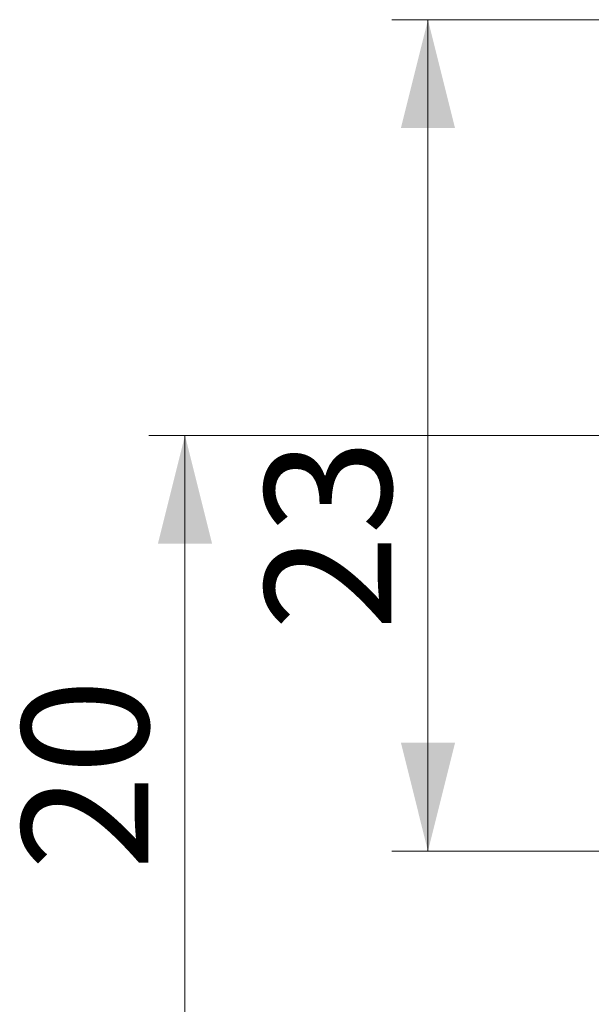
# Model space of a CAD drawing. Units: millimetres. Extents: x 20 to 197, y 10 to 285.
# Drawn here: x 115 to 131, y 179 to 206 of the extents above; entities that cross this region are included whole.
import ezdxf

# ---------------------------------------------------------------- set-up
doc = ezdxf.new("R2010")
doc.units = ezdxf.units.MM
doc.styles.add('SLDTEXTSTYLE0', font='TXT', dxfattribs={"width": 0.7, "bigfont": 'bigfont'})
doc.dimstyles.new('SLDDIMSTYLE0', dxfattribs={"dimtxt": 3.5, "dimasz": 3, "dimexe": 0, "dimexo": 0.0625, "dimgap": 0.875, "dimtad": 3, "dimdec": 1, "dimrnd": 1e-09, "dimzin": 12, "dimdsep": 46, "dimtxsty": 'SLDTEXTSTYLE0', "dimsah": 1, "dimcen": 0.09, "dimadec": 0, "dimazin": 3, "dimtfac": 1, "dimtdec": 3, "dimtofl": 0, "dimtmove": 0, "dimatfit": 3, "dimfxl": 1, "dimfrac": 2, "dimtolj": 1, "dimtzin": 12, "dimarcsym": 0})

# ---------------------------------------------------------------- blocks, each defined once
blk = doc.blocks.new('_D')
at = {"color": 7, "linetype": 'Continuous', "lineweight": 18}
for p, q in [((132.416, 194.27), (118.286, 194.27)), ((119.286, 194.27), (119.286, 174.27)), ((151.266, 174.27), (118.286, 174.27))]:
    blk.add_line(p, q, dxfattribs=at)
for points in [[(119.286, 194.27), (118.536, 191.27), (120.036, 191.27)], [(119.286, 174.27), (120.036, 177.27), (118.536, 177.27)]]:
    blk.add_solid(points, dxfattribs=at)
at = {"color": 7, "linetype": 'Continuous', "lineweight": 18, "insert": (114.774, 182.234), "char_height": 3.5, "attachment_point": 1, "rotation": 90, "style": 'SLDTEXTSTYLE0'}
blk.add_mtext('20', dxfattribs=at)
blk = doc.blocks.new('_D_1')
at = {"color": 7, "linetype": 'Continuous', "lineweight": 18}
for p, q in [((131.966, 205.77), (125.01, 205.77)), ((126.01, 205.77), (126.01, 182.77)), ((131.966, 182.77), (125.01, 182.77))]:
    blk.add_line(p, q, dxfattribs=at)
for points in [[(126.01, 205.77), (125.26, 202.77), (126.76, 202.77)], [(126.01, 182.77), (126.76, 185.77), (125.26, 185.77)]]:
    blk.add_solid(points, dxfattribs=at)
at = {"color": 7, "linetype": 'Continuous', "lineweight": 18, "insert": (121.498, 188.872), "char_height": 3.5, "attachment_point": 1, "rotation": 90, "style": 'SLDTEXTSTYLE0'}
blk.add_mtext('23', dxfattribs=at)

msp = doc.modelspace()

# ---------------------------------------------------------------- dimensions: what is measured, and where the dimension line sits
at = {"color": 7, "linetype": 'Continuous', "lineweight": 18}
for base, p1, p2, picture, middle in [((126.01, 182.77), (132.966, 205.77), (132.966, 182.77), '_D_1', (126.01, 190.908)), ((119.286, 174.27), (133.416, 194.27), (152.266, 174.27), '_D', (119.286, 184.27))]:
    dim = msp.add_linear_dim(base=base, p1=p1, p2=p2, angle=90, dimstyle='SLDDIMSTYLE0', dxfattribs=at)
    dim.commit()
    dim.dimension.update_dxf_attribs({"geometry": picture, "text_midpoint": middle, "dimtype": 160})

doc.saveas('drawing.dxf')
